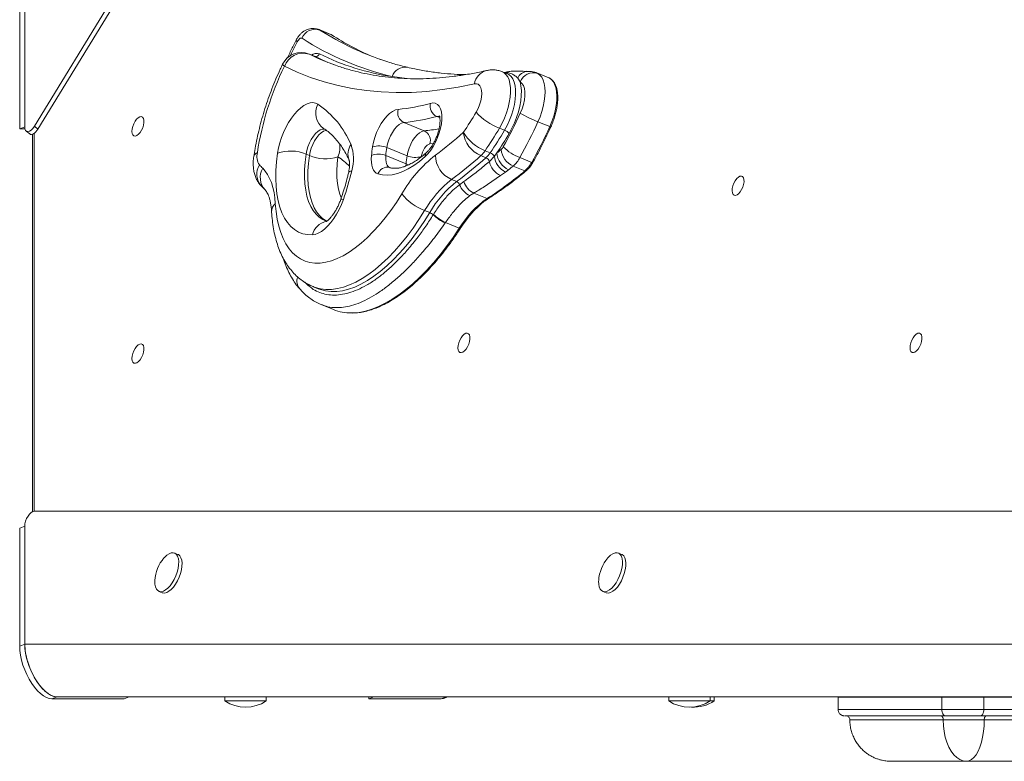
# Model space of a CAD drawing. Units: millimetres. Extents: x -5599 to 6047, y -3528 to 1602.
# Drawn here: x -1485 to -1009, y -125 to 234 of the extents above; entities that cross this region are included whole.
import ezdxf

# ---------------------------------------------------------------- set-up
doc = ezdxf.new("R2010")
doc.units = ezdxf.units.MM

msp = doc.modelspace()

# ---------------------------------------------------------------- linework, layer by layer
at = {"color": 7, "linetype": 'Continuous', "lineweight": 15}
for p, q in [((-899.3, 1127.02), (-1477.98, 182.04)), ((-896.7, 1127.02), (-1476.25, 180.63)), ((-1482.64, 238.73), (-1482.64, 181.72)), ((-1485.09, 237.73), (-1485.09, 180.72)), ((-1334.68, 226.38), (-1340.4, 228.71)), ((-1340.03, 228.52), (-1334.32, 226.19)), ((-1334.55, 226.32), (-1334.68, 226.38)), ((-1334.19, 226.12), (-1334.51, 226.28)), ((-1342.79, 215.89), (-1345.24, 216.89)), ((-1345.24, 216.89), (-1345.09, 216.82)), ((-1345.09, 216.82), (-1342.64, 215.82)), ((-1342.64, 215.82), (-1342.79, 215.89)), ((-1249.4, 207.36), (-1251.85, 208.36)), ((-1249.21, 208.35), (-1251.1, 208.05)), ((-1243.21, 203.45), (-1244.32, 205.2)), ((-1229.43, 205.41), (-1235.16, 207.75)), ((-1485.09, 180.72), (-1482.64, 181.72)), ((-1477.98, 182.04), (-1476.25, 180.63)), ((-1289.61, 179.8), (-1299.41, 183.8)), ((-1253.24, 181.07), (-1250.79, 180.07)), ((-1234.62, 184.17), (-1228.91, 181.83)), ((-1485.09, 180.72), (-1482.53, 180.72)), ((-1481.95, 179.7), (-1480.22, 178.29)), ((-1478.94, 178.1), (-1478.94, -4.29)), ((-1297.87, 167.7), (-1307.67, 171.7)), ((-1345.07, 167.81), (-1346.7, 168.48)), ((-1298.35, 163.85), (-1308.15, 167.85)), ((-1262.19, 167.81), (-1259.74, 166.81)), ((-1260.15, 170.18), (-1257.71, 169.18)), ((-1258.1, 164.96), (-1255.67, 167.54)), ((-1255.67, 167.54), (-1254.45, 169.1)), ((-1243.37, 166.85), (-1237.65, 164.52)), ((-1246.61, 162.77), (-1240.89, 160.44)), ((-1250.27, 159.89), (-1252.75, 158.15)), ((-1248.78, 161.01), (-1250.27, 159.89)), ((-1368.36, 153.14), (-1366.47, 151.21)), ((-1276.35, 156.29), (-1273.9, 155.29)), ((-1272.48, 153.77), (-1270.36, 155.31)), ((-1265.65, 149.69), (-1267.47, 148.49)), ((-1265.65, 149.69), (-1259.19, 147.06)), ((-1289.37, 141.28), (-1286.92, 140.28)), ((-1285.22, 139.24), (-1285.12, 139.4)), ((-1279.33, 135.46), (-1279.46, 135.28)), ((-1279.33, 135.46), (-1272.63, 132.73)), ((-1343.21, 104.44), (-1340.77, 103.44)), ((-1340.77, 103.44), (-1340.64, 103.39)), ((-1339.38, 95.8), (-1333.46, 93.38)), ((-1477.98, -4.02), (-899.3, -4.02)), ((-1485.09, -12.31), (-1482.64, -11.31)), ((-1485.09, -12.31), (-1485.09, -69.32)), ((-1482.64, -68.32), (-1482.64, -11.31)), ((-1408.61, -24.94), (-1410.24, -24.27)), ((-1194.1, -24.94), (-1195.73, -24.27)), ((-1417.8, -42.79), (-1416.17, -43.46)), ((-1203.29, -42.79), (-1201.66, -43.46)), ((-1485.09, -69.32), (-1482.64, -68.32)), ((-1482.64, -68.32), (-934.02, -68.32)), ((-1469.5, -94.78), (-1467.05, -93.78)), ((-1469.5, -94.78), (-1434.59, -94.78)), ((-1467.05, -93.78), (-924.52, -93.78)), ((-1434.59, -94.78), (-1432.14, -93.78)), ((-1385.9, -93.78), (-1385.9, -95.78)), ((-1365.9, -95.78), (-1365.9, -93.78)), ((-1316.38, -94.78), (-1313.93, -93.78)), ((-1316.38, -93.78), (-1316.38, -94.78)), ((-1316.38, -94.78), (-1281.47, -94.78)), ((-1281.47, -94.78), (-1279.02, -93.78)), ((-1279.86, -94.47), (-1278.16, -93.78)), ((-1171.4, -93.78), (-1171.4, -95.78)), ((-1151.4, -95.78), (-1151.4, -93.78)), ((-1149.41, -95.78), (-1149.41, -93.78)), ((-1089.55, -93.93), (-1089.55, -99.93)), ((-1039.43, -99.93), (-1039.43, -93.93)), ((-1019.17, -99.93), (-1019.17, -93.93)), ((-1365.9, -95.78), (-1385.9, -95.78)), ((-1151.4, -95.78), (-1171.4, -95.78)), ((-1149.41, -95.78), (-1151.4, -95.78))]:
    msp.add_line(p, q, dxfattribs=at)
at = {"color": 8, "linetype": 'Continuous', "lineweight": 15}
for p, q in [((-1340.39, 228.71), (-1340.03, 228.52)), ((-1334.32, 226.19), (-1334.55, 226.32)), ((-1345.09, 216.82), (-1341.16, 214.97)), ((-1298.03, 205.08), (-1305, 206.01)), ((-1235.18, 207.7), (-1234.69, 207.53)), ((-1282.08, 186.16), (-1283.56, 186.76)), ((-1478.02, 178.59), (-1478.02, -4.02)), ((-1285.18, 173.59), (-1286.85, 173.43)), ((-1298.41, 162.79), (-1298.35, 163.85)), ((-1039.43, -93.93), (-1039.42, -93.78)), ((-1019.17, -93.93), (-1019.17, -93.78))]:
    msp.add_line(p, q, dxfattribs=at)
at = {"color": 8, "linetype": 'Continuous', "lineweight": 15, "flags": 128}
for points in [[(-1351.49, 223.66), (-1351.51, 223.54), (-1351.36, 223.23), (-1350.98, 222.81)], [(-1350.98, 222.81), (-1353.68, 217.29), (-1354.2, 216.18)], [(-1358.03, 211.96), (-1358.04, 211.84), (-1357.78, 211.48), (-1357.18, 210.97)], [(-1251.85, 208.36), (-1251.1, 207.96), (-1250.08, 207.08), (-1249.24, 205.89), (-1248.59, 204.39), (-1248.14, 202.62), (-1247.9, 200.62), (-1247.88, 198.41), (-1248.06, 196.04), (-1248.46, 193.56), (-1249.07, 191.01), (-1249.86, 188.44), (-1250.84, 185.9), (-1251.97, 183.42), (-1253.24, 181.07)], [(-1250.79, 180.07), (-1249.52, 182.42), (-1248.39, 184.9), (-1247.41, 187.44), (-1246.62, 190.01), (-1246.01, 192.56), (-1245.62, 195.04), (-1245.43, 197.41), (-1245.45, 199.62), (-1245.69, 201.62), (-1246.14, 203.39), (-1246.79, 204.89), (-1247.63, 206.08), (-1248.65, 206.96), (-1249.37, 207.34)], [(-1228.91, 181.83), (-1227.86, 184.36), (-1226.98, 186.94), (-1226.28, 189.52), (-1225.79, 192.05), (-1225.51, 194.48), (-1225.45, 196.77), (-1225.6, 198.87), (-1225.96, 200.75), (-1226.54, 202.37), (-1227.3, 203.69), (-1228.25, 204.71), (-1229.24, 205.33)], [(-1281.81, 186.72), (-1282.55, 186.88), (-1283.56, 186.76)], [(-1337.29, 180.49), (-1337.78, 180.63), (-1338.76, 180.61), (-1339.83, 180.22), (-1340.95, 179.5), (-1342.07, 178.47), (-1343.16, 177.16), (-1344.16, 175.62), (-1345.05, 173.92), (-1345.79, 172.12), (-1346.35, 170.28), (-1346.7, 168.48)], [(-1345.07, 167.81), (-1344.71, 169.61), (-1344.15, 171.45), (-1343.42, 173.25), (-1342.53, 174.95), (-1341.52, 176.49), (-1340.44, 177.8), (-1339.32, 178.84), (-1338.2, 179.56), (-1337.13, 179.94), (-1336.74, 179.99)], [(-1346.7, 168.48), (-1347.15, 164.7), (-1347.39, 161.05), (-1347.42, 157.56), (-1347.23, 154.25), (-1346.84, 151.14), (-1346.24, 148.27), (-1345.43, 145.65), (-1344.43, 143.3), (-1343.24, 141.23), (-1341.87, 139.47), (-1340.33, 138.03), (-1338.62, 136.92), (-1337.6, 136.44)], [(-1336.59, 136.05), (-1336.99, 136.25), (-1338.69, 137.37), (-1340.23, 138.81), (-1341.61, 140.57), (-1342.8, 142.63), (-1343.8, 144.98), (-1344.6, 147.6), (-1345.21, 150.48), (-1345.6, 153.58), (-1345.78, 156.89), (-1345.76, 160.38), (-1345.52, 164.03), (-1345.07, 167.81)], [(-1331.28, 167.24), (-1331.68, 163.77), (-1331.85, 160.44), (-1331.8, 157.29), (-1331.53, 154.35), (-1331.03, 151.64), (-1330.32, 149.19), (-1329.65, 147.55)], [(-1308.15, 167.85), (-1308.21, 166.73), (-1308.18, 165.7), (-1308.05, 164.75), (-1307.82, 163.92), (-1307.5, 163.22), (-1307.1, 162.65), (-1306.61, 162.23), (-1306.22, 162.02)], [(-1298.35, 163.85), (-1297.5, 163.55), (-1296.99, 163.42)], [(-1237.65, 164.52), (-1237.5, 164.46), (-1237.36, 164.42), (-1237.25, 164.4), (-1237.17, 164.4), (-1237.12, 164.42), (-1237.11, 164.44)], [(-1329.92, 146.64), (-1329.84, 146.71), (-1329.42, 146.73), (-1328.66, 146.62)], [(-1289.37, 141.28), (-1292.13, 136.94), (-1294.98, 132.78), (-1297.9, 128.83), (-1300.9, 125.11), (-1303.95, 121.64), (-1307.04, 118.42), (-1310.16, 115.48), (-1313.29, 112.83), (-1316.41, 110.47), (-1319.52, 108.43), (-1322.6, 106.7), (-1325.63, 105.31), (-1328.61, 104.24), (-1331.51, 103.52), (-1334.33, 103.13), (-1337.06, 103.09), (-1339.67, 103.4), (-1342.16, 104.04), (-1343.16, 104.42)], [(-1340.64, 103.39), (-1339.71, 103.04), (-1337.22, 102.4), (-1334.61, 102.09), (-1331.88, 102.13), (-1329.07, 102.52), (-1326.16, 103.24), (-1323.18, 104.31), (-1320.15, 105.7), (-1317.07, 107.43), (-1313.96, 109.47), (-1310.84, 111.83), (-1307.71, 114.48), (-1304.59, 117.42), (-1301.5, 120.64), (-1298.45, 124.11), (-1295.46, 127.83), (-1292.53, 131.78), (-1289.68, 135.94), (-1286.92, 140.28)], [(-1324.73, 91.77), (-1324.06, 91.79), (-1321.08, 92.06), (-1318.02, 92.67), (-1314.87, 93.61), (-1311.67, 94.87), (-1308.41, 96.46), (-1305.11, 98.37), (-1301.78, 100.58), (-1298.44, 103.1), (-1295.09, 105.91), (-1291.76, 109), (-1288.44, 112.36), (-1285.16, 115.97), (-1281.93, 119.83), (-1278.75, 123.92), (-1275.65, 128.23), (-1272.63, 132.73)], [(-1272.63, 132.73), (-1272.47, 132.67), (-1272.34, 132.64), (-1272.22, 132.63), (-1272.13, 132.64), (-1272.07, 132.68), (-1272.05, 132.69)], [(-1039.43, -93.93), (-1044.76, -93.93), (-1049.87, -93.93), (-1054.73, -93.93), (-1059.32, -93.93), (-1063.64, -93.93), (-1067.67, -93.93), (-1071.38, -93.93), (-1074.78, -93.93), (-1077.85, -93.93), (-1080.58, -93.93), (-1082.96, -93.93), (-1084.98, -93.93), (-1086.64, -93.93), (-1087.93, -93.93), (-1088.85, -93.93), (-1089.38, -93.93), (-1089.55, -93.93)], [(-956.89, -93.93), (-960.46, -93.93), (-966.87, -93.93), (-973.57, -93.93), (-980.55, -93.93), (-987.8, -93.93), (-995.3, -93.93), (-1003.04, -93.93), (-1011, -93.93), (-1019.17, -93.93)], [(-1089.55, -99.93), (-1089.38, -99.93), (-1088.85, -99.93), (-1087.93, -99.93), (-1086.64, -99.93), (-1084.98, -99.93), (-1082.96, -99.93), (-1080.58, -99.93), (-1077.85, -99.93), (-1074.78, -99.93), (-1071.38, -99.93), (-1067.67, -99.93), (-1063.64, -99.93), (-1059.32, -99.93), (-1054.73, -99.93), (-1049.87, -99.93), (-1044.76, -99.93), (-1039.43, -99.93)], [(-1038.77, -104.93), (-1043.82, -104.93), (-1048.64, -104.93), (-1053.21, -104.93), (-1057.51, -104.93), (-1061.54, -104.93), (-1065.27, -104.93), (-1068.69, -104.93), (-1071.79, -104.93), (-1074.55, -104.93), (-1076.97, -104.93), (-1079.04, -104.93), (-1080.75, -104.93), (-1082.09, -104.93), (-1083.06, -104.93), (-1083.66, -104.93), (-1083.87, -104.93), (-1083.87, -104.93)], [(-1053.55, -124.93), (-1053.87, -124.93), (-1053.89, -124.93)]]:
    msp.add_lwpolyline(points, dxfattribs=at)
at = {"color": 7, "linetype": 'Continuous', "lineweight": 15, "flags": 128}
for points in [[(-1348.65, 224.51), (-1348.89, 224.6), (-1349.17, 224.6), (-1349.47, 224.5), (-1349.78, 224.32), (-1350.1, 224.04), (-1350.42, 223.69), (-1350.71, 223.27), (-1350.98, 222.81)], [(-1336.13, 212.84), (-1336.5, 213), (-1342.64, 215.82)], [(-1341.16, 214.97), (-1338.95, 214), (-1333.01, 211.66)], [(-1265.36, 202.52), (-1273.1, 200.93), (-1280.76, 199.71), (-1288.31, 198.86), (-1295.76, 198.39), (-1303.1, 198.29), (-1310.32, 198.57), (-1317.42, 199.22), (-1324.39, 200.25), (-1331.24, 201.65), (-1337.94, 203.43), (-1344.5, 205.57), (-1350.92, 208.08), (-1357.18, 210.97)], [(-1234.69, 207.53), (-1233.65, 206.76), (-1232.78, 205.68), (-1232.09, 204.31), (-1231.58, 202.67), (-1231.27, 200.8), (-1231.16, 198.72), (-1231.25, 196.47), (-1231.55, 194.1), (-1232.05, 191.63), (-1232.74, 189.13), (-1233.6, 186.62), (-1234.62, 184.17)], [(-1229.24, 205.33), (-1229.37, 205.39), (-1229.43, 205.41)], [(-1264.49, 188.79), (-1263.59, 190.52), (-1262.84, 192.36), (-1262.28, 194.23), (-1261.93, 196.05), (-1261.8, 197.77), (-1261.9, 199.3), (-1262.22, 200.59), (-1262.75, 201.6), (-1263.47, 202.27), (-1264.35, 202.58), (-1265.36, 202.52)], [(-1243.21, 203.45), (-1242.81, 201.49), (-1242.63, 199.29), (-1242.67, 196.91), (-1242.93, 194.37), (-1243.4, 191.73), (-1244.07, 189.02), (-1244.94, 186.31), (-1245.99, 183.62), (-1247.19, 181.01), (-1248.54, 178.53)], [(-1243.17, 188.27), (-1242.3, 190.41), (-1241.63, 192.58), (-1241.17, 194.72), (-1240.94, 196.77), (-1240.95, 198.65), (-1241.19, 200.3), (-1241.66, 201.68), (-1242.34, 202.74), (-1243.21, 203.45)], [(-1360.49, 169.05), (-1360.05, 171.51), (-1359.4, 174.03), (-1358.58, 176.56), (-1357.59, 179.05), (-1356.44, 181.46), (-1355.17, 183.74), (-1353.79, 185.86), (-1352.33, 187.78), (-1350.81, 189.46), (-1349.27, 190.88), (-1347.73, 192), (-1346.21, 192.8), (-1344.74, 193.28), (-1343.36, 193.42), (-1342.09, 193.23), (-1340.94, 192.7)], [(-1286.62, 193.08), (-1285.37, 193.27), (-1284.23, 193.09), (-1283.23, 192.56), (-1282.39, 191.69), (-1281.74, 190.49), (-1281.29, 189.01), (-1281.06, 187.27), (-1281.04, 185.32), (-1281.25, 183.22), (-1281.67, 181.01), (-1282.3, 178.75), (-1283.11, 176.5), (-1284.1, 174.32), (-1285.22, 172.26), (-1286.46, 170.38), (-1287.79, 168.72), (-1289.16, 167.33)], [(-1430.43, 181.96), (-1429.95, 183.23), (-1429.32, 184.41), (-1428.58, 185.41), (-1427.8, 186.15), (-1427.03, 186.58), (-1426.32, 186.66), (-1425.74, 186.4), (-1425.31, 185.81), (-1425.08, 184.94), (-1425.06, 183.84), (-1425.26, 182.6), (-1425.65, 181.32), (-1426.21, 180.08), (-1426.9, 178.99), (-1427.67, 178.11), (-1428.46, 177.52), (-1429.2, 177.26), (-1429.85, 177.35), (-1430.36, 177.78), (-1430.69, 178.52), (-1430.82, 179.51), (-1430.73, 180.69), (-1430.43, 181.96)], [(-1314.56, 172.03), (-1314.12, 174.3), (-1313.46, 176.63), (-1312.6, 178.94), (-1311.56, 181.17), (-1310.38, 183.27), (-1309.09, 185.16), (-1307.71, 186.81), (-1306.29, 188.17), (-1304.87, 189.21), (-1303.48, 189.88), (-1302.16, 190.18)], [(-1299.41, 183.8), (-1300.49, 183.53), (-1301.63, 182.88), (-1302.79, 181.89), (-1303.92, 180.59), (-1304.98, 179.05), (-1305.91, 177.31), (-1306.7, 175.46), (-1307.29, 173.56), (-1307.67, 171.7)], [(-1297.87, 167.7), (-1297.49, 169.56), (-1296.9, 171.46), (-1296.12, 173.31), (-1295.18, 175.05), (-1294.12, 176.59), (-1292.99, 177.89), (-1291.83, 178.88), (-1290.69, 179.53), (-1289.61, 179.8)], [(-1286.85, 173.43), (-1287.46, 173.26), (-1288.11, 172.86), (-1288.76, 172.24), (-1289.38, 171.45), (-1289.94, 170.52), (-1290.41, 169.49), (-1290.76, 168.43), (-1290.98, 167.38)], [(-1343.65, 129.52), (-1346.02, 129.61), (-1348.26, 130.07), (-1350.37, 130.88), (-1352.33, 132.06), (-1354.12, 133.58), (-1355.73, 135.44), (-1357.16, 137.63), (-1358.39, 140.13), (-1359.42, 142.93), (-1360.23, 146.01), (-1360.83, 149.34), (-1361.21, 152.91), (-1361.37, 156.69), (-1361.3, 160.66), (-1361.01, 164.79), (-1360.49, 169.05)], [(-1311.95, 158.97), (-1312.78, 159.37), (-1313.5, 160), (-1314.11, 160.85), (-1314.59, 161.91), (-1314.93, 163.16), (-1315.13, 164.57), (-1315.18, 166.12), (-1315.09, 167.79)], [(-1289.16, 167.33), (-1291.87, 165.04), (-1294.59, 163.06), (-1297.27, 161.42), (-1299.92, 160.12), (-1302.51, 159.17), (-1305.03, 158.57), (-1307.45, 158.34), (-1309.76, 158.48), (-1311.95, 158.97)], [(-1367.64, 161.68), (-1366.39, 160.28), (-1365.26, 158.65), (-1364.28, 156.8), (-1363.43, 154.74), (-1362.73, 152.48), (-1362.18, 150.03), (-1361.78, 147.41), (-1361.54, 144.63)], [(-1140.39, 153.25), (-1139.91, 154.52), (-1139.28, 155.7), (-1138.54, 156.69), (-1137.76, 157.43), (-1136.99, 157.86), (-1136.28, 157.95), (-1135.69, 157.69), (-1135.27, 157.1), (-1135.04, 156.22), (-1135.02, 155.13), (-1135.22, 153.89), (-1135.61, 152.61), (-1136.17, 151.37), (-1136.86, 150.27), (-1137.63, 149.4), (-1138.41, 148.81), (-1139.16, 148.54), (-1139.81, 148.63), (-1140.32, 149.06), (-1140.65, 149.8), (-1140.78, 150.8), (-1140.69, 151.98), (-1140.39, 153.25)], [(-1361.54, 144.63), (-1361.2, 140.78), (-1360.65, 137.15), (-1359.9, 133.75), (-1358.94, 130.61), (-1357.79, 127.73), (-1356.45, 125.14), (-1354.92, 122.84), (-1353.21, 120.86), (-1351.34, 119.19), (-1349.31, 117.85), (-1347.13, 116.85), (-1344.81, 116.18), (-1342.37, 115.86), (-1339.82, 115.89), (-1337.17, 116.26), (-1334.44, 116.97), (-1331.64, 118.03), (-1328.78, 119.42), (-1325.88, 121.13), (-1322.95, 123.17), (-1320.02, 125.51), (-1317.09, 128.14), (-1314.18, 131.06), (-1311.3, 134.25), (-1308.47, 137.68), (-1305.71, 141.35), (-1303.03, 145.23), (-1300.44, 149.3)], [(-1328.66, 146.62), (-1329.62, 144.16), (-1330.74, 141.77), (-1331.98, 139.49), (-1333.33, 137.37), (-1334.76, 135.44), (-1336.25, 133.74), (-1337.77, 132.3), (-1339.3, 131.14), (-1340.81, 130.28), (-1342.27, 129.73), (-1343.65, 129.52)], [(-1272.88, 77.3), (-1272.4, 78.57), (-1271.77, 79.75), (-1271.03, 80.75), (-1270.25, 81.49), (-1269.48, 81.92), (-1268.77, 82), (-1268.19, 81.74), (-1267.76, 81.15), (-1267.53, 80.28), (-1267.51, 79.18), (-1267.71, 77.94), (-1268.1, 76.66), (-1268.66, 75.42), (-1269.35, 74.33), (-1270.12, 73.45), (-1270.91, 72.86), (-1271.65, 72.6), (-1272.3, 72.68), (-1272.81, 73.11), (-1273.14, 73.86), (-1273.27, 74.85), (-1273.18, 76.03), (-1272.88, 77.3)], [(-1054.41, 77.3), (-1053.92, 78.57), (-1053.29, 79.75), (-1052.56, 80.75), (-1051.77, 81.49), (-1051, 81.92), (-1050.29, 82), (-1049.71, 81.74), (-1049.28, 81.15), (-1049.06, 80.28), (-1049.04, 79.18), (-1049.23, 77.94), (-1049.63, 76.66), (-1050.19, 75.42), (-1050.88, 74.33), (-1051.64, 73.45), (-1052.43, 72.86), (-1053.17, 72.6), (-1053.83, 72.68), (-1054.34, 73.11), (-1054.67, 73.86), (-1054.79, 74.85), (-1054.7, 76.03), (-1054.41, 77.3)], [(-1430.43, 72.13), (-1429.95, 73.41), (-1429.32, 74.58), (-1428.58, 75.58), (-1427.8, 76.32), (-1427.03, 76.75), (-1426.32, 76.84), (-1425.74, 76.58), (-1425.31, 75.98), (-1425.08, 75.11), (-1425.06, 74.01), (-1425.26, 72.78), (-1425.65, 71.49), (-1426.21, 70.26), (-1426.9, 69.16), (-1427.67, 68.28), (-1428.46, 67.69), (-1429.2, 67.43), (-1429.85, 67.52), (-1430.36, 67.95), (-1430.69, 68.69), (-1430.82, 69.68), (-1430.73, 70.86), (-1430.43, 72.13)], [(-1419.77, -37.51), (-1419.79, -37.85), (-1419.73, -39.36), (-1419.48, -40.66), (-1419.02, -41.7), (-1418.38, -42.44), (-1417.59, -42.86), (-1416.67, -42.95), (-1415.65, -42.69), (-1414.57, -42.11), (-1413.47, -41.21), (-1412.39, -40.04), (-1411.37, -38.63), (-1410.45, -37.03), (-1409.66, -35.32), (-1409.02, -33.53), (-1408.56, -31.75), (-1408.31, -30.03), (-1408.25, -28.43), (-1408.41, -27.02), (-1408.77, -25.85), (-1409.32, -24.95), (-1410.04, -24.37), (-1410.9, -24.11), (-1411.87, -24.2), (-1412.93, -24.62), (-1414.02, -25.37), (-1414.02, -25.37)], [(-1416.17, -43.46), (-1415.96, -43.53), (-1415.03, -43.61), (-1414.01, -43.36), (-1412.94, -42.77), (-1411.84, -41.88), (-1410.76, -40.7), (-1409.74, -39.29), (-1408.82, -37.7), (-1408.02, -35.98), (-1407.39, -34.2), (-1406.93, -32.41), (-1406.67, -30.69), (-1406.62, -29.1), (-1406.78, -27.69), (-1407.14, -26.52), (-1407.68, -25.62), (-1408.4, -25.04), (-1408.61, -24.94)], [(-1414.02, -25.37), (-1415.11, -26.41), (-1415.34, -26.67)], [(-1205.27, -37.51), (-1205.28, -37.85), (-1205.23, -39.36), (-1204.97, -40.66), (-1204.51, -41.7), (-1203.88, -42.44), (-1203.08, -42.86), (-1202.16, -42.95), (-1201.14, -42.69), (-1200.06, -42.11), (-1198.97, -41.21), (-1197.89, -40.04), (-1196.87, -38.63), (-1195.95, -37.03), (-1195.15, -35.32), (-1194.51, -33.53), (-1194.06, -31.75), (-1193.8, -30.03), (-1193.75, -28.43), (-1193.9, -27.02), (-1194.26, -25.85), (-1194.81, -24.95), (-1195.53, -24.37), (-1196.39, -24.11), (-1197.37, -24.2), (-1198.42, -24.62), (-1199.51, -25.37), (-1199.51, -25.37)], [(-1201.66, -43.46), (-1201.45, -43.53), (-1200.53, -43.61), (-1199.51, -43.36), (-1198.43, -42.77), (-1197.33, -41.88), (-1196.25, -40.7), (-1195.24, -39.29), (-1194.31, -37.7), (-1193.52, -35.98), (-1192.88, -34.2), (-1192.43, -32.41), (-1192.17, -30.69), (-1192.11, -29.1), (-1192.27, -27.69), (-1192.63, -26.52), (-1193.18, -25.62), (-1193.9, -25.04), (-1194.1, -24.94)], [(-1199.51, -25.37), (-1200.61, -26.41), (-1200.84, -26.67)], [(-1485.09, -69.32), (-1484.99, -71.45), (-1484.69, -73.7), (-1484.19, -76.03), (-1483.51, -78.4), (-1482.66, -80.75), (-1481.65, -83.05), (-1480.51, -85.25), (-1479.25, -87.3), (-1477.91, -89.16), (-1476.5, -90.81), (-1475.06, -92.2), (-1473.61, -93.31), (-1472.18, -94.12), (-1470.81, -94.61), (-1469.5, -94.78)], [(-1482.64, -68.32), (-1482.54, -70.45), (-1482.24, -72.7), (-1481.74, -75.03), (-1481.06, -77.4), (-1480.21, -79.75), (-1479.2, -82.05), (-1478.06, -84.25), (-1476.81, -86.3), (-1475.46, -88.16), (-1474.05, -89.81), (-1472.61, -91.2), (-1471.16, -92.31), (-1469.74, -93.12), (-1468.36, -93.61), (-1467.05, -93.78)], [(-1281.47, -94.78), (-1280.27, -94.61), (-1279.86, -94.47)], [(-1019.17, -93.93), (-1021.61, -93.93), (-1024.17, -93.93), (-1026.81, -93.93), (-1029.47, -93.93), (-1032.1, -93.93), (-1034.67, -93.93), (-1037.13, -93.93), (-1039.43, -93.93)], [(-1037.75, -102.93), (-1038.08, -102.87), (-1038.39, -102.7), (-1038.68, -102.42), (-1038.94, -102.05), (-1039.14, -101.6), (-1039.3, -101.08), (-1039.4, -100.51), (-1039.43, -99.93)], [(-1039.43, -99.93), (-1037.13, -99.93), (-1034.67, -99.93), (-1032.11, -99.93), (-1029.47, -99.93), (-1026.81, -99.93), (-1024.17, -99.93), (-1021.61, -99.93), (-1019.17, -99.93)], [(-1020.53, -102.93), (-1020.26, -102.87), (-1020.01, -102.7), (-1019.77, -102.42), (-1019.56, -102.05), (-1019.39, -101.6), (-1019.27, -101.08), (-1019.19, -100.52), (-1019.17, -99.93)], [(-1019.17, -99.93), (-1011, -99.93), (-1003.04, -99.93), (-995.3, -99.93), (-987.8, -99.93), (-980.55, -99.93), (-973.57, -99.93), (-966.87, -99.93), (-960.46, -99.93), (-954.36, -99.93)], [(-1037.75, -102.93), (-1042.94, -102.93), (-1047.92, -102.93), (-1052.65, -102.93), (-1057.12, -102.93), (-1061.32, -102.93), (-1065.24, -102.93), (-1068.86, -102.93), (-1072.17, -102.93), (-1075.16, -102.93), (-1077.82, -102.93), (-1080.13, -102.93), (-1082.1, -102.93), (-1083.72, -102.93), (-1084.97, -102.93), (-1085.86, -102.93), (-1086.39, -102.93), (-1086.54, -102.93), (-1086.33, -102.93), (-1085.75, -102.93), (-1084.8, -102.93)], [(-1084.23, -102.93), (-1085.16, -102.93), (-1085.71, -102.93), (-1085.87, -102.93), (-1085.65, -102.93), (-1085.04, -102.93), (-1084.06, -102.93), (-1082.69, -102.93), (-1080.95, -102.93), (-1078.84, -102.93), (-1076.37, -102.93), (-1073.55, -102.93), (-1070.39, -102.93), (-1066.91, -102.93), (-1063.1, -102.93), (-1059, -102.93), (-1054.61, -102.93), (-1049.95, -102.93), (-1045.04, -102.93), (-1039.89, -102.93)], [(-1084.8, -102.93), (-1084.13, -102.93), (-1083.16, -102.93), (-1081.89, -102.93), (-1080.35, -102.93), (-1078.55, -102.93), (-1076.51, -102.93), (-1074.26, -102.93), (-1071.82, -102.93)], [(-1071.82, -102.93), (-1074.15, -102.93), (-1076.29, -102.93), (-1078.23, -102.93), (-1079.93, -102.93), (-1081.4, -102.93), (-1082.61, -102.93), (-1083.56, -102.93), (-1084.23, -102.93)], [(-1039.89, -102.93), (-1037.41, -102.93), (-1034.77, -102.93), (-1032.01, -102.93), (-1029.18, -102.93), (-1026.31, -102.93), (-1023.47, -102.93), (-1020.7, -102.93), (-1018.04, -102.93)], [(-1038.77, -104.93), (-1038.79, -104.54), (-1038.85, -104.16), (-1038.96, -103.82), (-1039.1, -103.52), (-1039.27, -103.27), (-1039.46, -103.08), (-1039.67, -102.97), (-1039.89, -102.93)], [(-1020.53, -102.93), (-1022.6, -102.93), (-1024.78, -102.93), (-1027.02, -102.93), (-1029.28, -102.93), (-1031.52, -102.93), (-1033.71, -102.93), (-1035.8, -102.93), (-1037.75, -102.93)], [(-956.66, -102.93), (-962.67, -102.93), (-968.99, -102.93), (-975.59, -102.93), (-982.48, -102.93), (-989.62, -102.93), (-997.01, -102.93), (-1004.64, -102.93), (-1012.48, -102.93), (-1020.53, -102.93)], [(-1018.91, -104.93), (-1018.89, -104.54), (-1018.84, -104.16), (-1018.76, -103.82), (-1018.65, -103.52), (-1018.52, -103.27), (-1018.37, -103.08), (-1018.21, -102.97), (-1018.04, -102.93)], [(-1018.04, -102.93), (-1010.54, -102.93), (-1003.22, -102.93), (-996.09, -102.93), (-989.17, -102.93), (-982.47, -102.93), (-976.01, -102.93), (-969.79, -102.93), (-963.84, -102.93), (-958.16, -102.93)], [(-1018.91, -104.93), (-1021.32, -104.93), (-1023.84, -104.93), (-1026.43, -104.93), (-1029.03, -104.93), (-1031.61, -104.93), (-1034.12, -104.93), (-1036.52, -104.93), (-1038.77, -104.93)], [(-1027.57, -124.93), (-1029.17, -124.73), (-1030.73, -124.12), (-1032.22, -123.12), (-1033.63, -121.75), (-1034.91, -120.04), (-1036.03, -118.03), (-1036.99, -115.74), (-1037.76, -113.24), (-1038.31, -110.56), (-1038.65, -107.78), (-1038.77, -104.93)], [(-1027.57, -124.93), (-1026.34, -124.73), (-1025.13, -124.12), (-1023.97, -123.12), (-1022.89, -121.76), (-1021.9, -120.04), (-1021.02, -118.03), (-1020.28, -115.74), (-1019.69, -113.24), (-1019.26, -110.56), (-1018.99, -107.78), (-1018.91, -104.93)], [(-959.66, -104.93), (-965.28, -104.93), (-971.18, -104.93), (-977.33, -104.93), (-983.72, -104.93), (-990.35, -104.93), (-997.19, -104.93), (-1004.24, -104.93), (-1011.49, -104.93), (-1018.91, -104.93)], [(-1027.57, -124.93), (-1032.1, -124.93), (-1036.4, -124.93), (-1040.44, -124.93), (-1044.21, -124.93), (-1047.7, -124.93), (-1050.87, -124.93), (-1053.73, -124.93), (-1056.25, -124.93), (-1058.43, -124.93), (-1060.25, -124.93), (-1061.71, -124.93), (-1062.8, -124.93), (-1063.51, -124.93), (-1063.85, -124.93), (-1063.8, -124.93), (-1063.38, -124.93), (-1062.58, -124.93)], [(-1062.58, -124.93), (-1062.32, -124.93), (-1061.96, -124.93), (-1061.48, -124.93), (-1060.9, -124.93), (-1060.22, -124.93), (-1059.45, -124.93), (-1058.6, -124.93), (-1057.68, -124.93)], [(-1057.68, -124.93), (-1056.96, -124.93), (-1056.23, -124.93), (-1055.49, -124.93), (-1054.76, -124.93), (-1054.03, -124.93), (-1053.29, -124.93), (-1052.56, -124.93), (-1051.82, -124.93)], [(-1053.89, -124.93), (-1053.82, -124.93), (-1053.42, -124.93), (-1052.65, -124.93), (-1051.53, -124.93), (-1050.06, -124.93), (-1048.26, -124.93), (-1046.15, -124.93), (-1043.74, -124.93), (-1041.06, -124.93), (-1038.13, -124.93), (-1034.97, -124.93), (-1031.61, -124.93), (-1028.09, -124.93), (-1024.43, -124.93)], [(-1051.82, -124.93), (-1052.86, -124.93), (-1053.54, -124.93), (-1053.55, -124.93)], [(-1024.43, -124.93), (-1026.77, -124.93), (-1028.87, -124.93), (-1030.69, -124.93), (-1032.22, -124.93), (-1033.43, -124.93), (-1034.29, -124.93), (-1034.79, -124.93), (-1034.93, -124.93), (-1034.7, -124.93), (-1034.11, -124.93), (-1033.17, -124.93), (-1031.88, -124.93), (-1030.28, -124.93), (-1028.38, -124.93), (-1026.23, -124.93), (-1023.84, -124.93)], [(-1023.84, -124.93), (-1024.3, -124.93), (-1024.77, -124.93), (-1025.23, -124.93), (-1025.7, -124.93), (-1026.17, -124.93), (-1026.64, -124.93), (-1027.11, -124.93), (-1027.57, -124.93)], [(-989.38, -124.93), (-993.35, -124.93), (-997.42, -124.93), (-1001.59, -124.93), (-1005.86, -124.93), (-1010.23, -124.93), (-1014.68, -124.93), (-1019.22, -124.93), (-1023.84, -124.93)]]:
    msp.add_lwpolyline(points, dxfattribs=at)
at = {"color": 7, "linetype": 'Continuous', "lineweight": 15}
for centre, radius, start, end in [((-1342.21, 221.93), 6.94, 71.7451, 158.2336), ((-1272.86, 342.59), 140.31, 237.3061, 256.7553), ((-1259.11, 343.42), 139.29, 237.3198, 246.499), ((-1265.4, 344.5), 137.9, 244.7604, 250.8185), ((-1349.02, 207.63), 10, 67.7923, 154.349), ((-1348.12, 207.67), 9.64, 71.6866, 160.0164), ((-1342.04, 217.66), 1.93, 251.6891, 340.0133), ((-1287.8, 323.09), 118.34, 243.7041, 261.6406), ((-1224.2, 146.45), 147.81, 154.1205, 171.1141), ((-1236.83, 201.05), 6.82, 71.7174, 159.3481), ((-1366.79, 155.22), 45.53, 23.2588, 55.4008), ((-1309.65, 273.35), 83.51, 275.1452, 286.0093), ((-1281.14, 191.84), 5.62, 167.2204, 244.5005), ((-1297.07, 188.6), 5.33, 162.7374, 244.0412), ((-1307.04, 268.61), 85.15, 275.1451, 286.0098), ((-1398.88, 267.25), 155.62, 325.4665, 329.7224), ((-1242.73, 208.44), 29.31, 222.0897, 248.9998), ((-1440.49, 277.75), 216.67, 330.7946, 335.6072), ((-1208.69, 249.09), 69.92, 240.4517, 248.226), ((-1403.35, 268.71), 173.82, 325.4671, 329.7211), ((-1444.97, 279.55), 230.96, 330.7942, 335.6077), ((-1439.25, 277.21), 230.96, 330.7941, 335.6077), ((-1291.94, 175.01), 5.33, 342.7377, 64.0393), ((-1387.33, 308.61), 174.35, 306.2776, 311.9932), ((-1252.62, 189.82), 21.03, 210.8449, 249.0204), ((-1256.79, 180.73), 14, 186.9578, 247.29), ((-1400.74, 267.61), 173.64, 325.4648, 329.7233), ((-1403.19, 268.87), 179.11, 326.1487, 329.7091), ((-1252.89, 174.6), 5.86, 42.0929, 68.9991), ((-1344.73, 166.31), 20.93, 343.7735, 19.2), ((-1228.83, 159.25), 86.68, 171.5241, 174.3428), ((-1311.55, 162.73), 9.78, 66.6482, 107.9635), ((-1229.7, 160.08), 78.84, 171.5229, 174.3462), ((-1255.19, 174.07), 4.33, 311.1387, 331.9089), ((-1235.01, 188.53), 23.23, 225.2466, 248.9194), ((-1363, 167.43), 7.47, 165.6478, 213.4267), ((-1354.35, 150.75), 19.31, 66.6683, 108.5516), ((-1337.42, 185.54), 19.31, 246.6684, 288.5516), ((-1311.56, 159.85), 8.7, 66.9242, 113.9367), ((-1243.71, 116.52), 65.52, 128.1313, 149.981), ((-1220.07, 156.1), 78.66, 171.5197, 174.3494), ((-1294, 176.68), 9.78, 246.6481, 287.963), ((-1271.15, 168.22), 13.02, 180.7295, 246.4451), ((-1384.68, 303.89), 183.08, 306.2773, 311.9933), ((-1382.23, 302.89), 183.08, 306.2773, 311.9933), ((-1271.24, 177.67), 13.38, 312.5706, 325.9607), ((-1268.79, 176.66), 13.37, 312.5705, 325.9645), ((-1260.91, 164.13), 2.93, 16.4058, 66.4524), ((-1259.36, 165.03), 4.46, 34.1922, 68.2796), ((-1245.94, 168.68), 9.8, 186.6661, 243.7508), ((-1384.87, 331.92), 208.62, 308.6946, 309.4402), ((-1245.08, 169.64), 9.38, 183.2907, 246.8062), ((-1242.9, 171.48), 9.47, 184.0991, 246.9158), ((-1256.11, 173.65), 14.44, 311.1353, 331.9127), ((-1330, 200.11), 53.79, 223.1634, 225.5943), ((-1248.67, 166.86), 9.62, 191.4157, 244.903), ((-1382.51, 327.97), 213.91, 308.6944, 309.4428), ((-1250.4, 171.32), 14.44, 311.1349, 331.913), ((-1442.95, 187.4), 121.34, 340.3667, 347.1768), ((-1362, 306.86), 190.01, 302.7548, 309.5951), ((-1243.99, 115.06), 52.41, 128.131, 149.9818), ((-1241.54, 114.06), 52.41, 128.131, 149.9818), ((-1274.99, 152.85), 2.67, 20.1513, 65.9069), ((-1263.67, 157.12), 9.43, 200.8126, 246.2378), ((-1261.69, 157.8), 9.02, 196.0266, 243.9687), ((-1279.9, 166.01), 26.48, 219.13, 249.0472), ((-1231.79, 107.9), 47.8, 124.9911, 148.7067), ((-1289.43, 134.28), 6.5, 49.6622, 67.32), ((-1270.83, 154), 20.61, 225.7282, 245.2646), ((-1270.8, 154.22), 20.6, 225.9837, 245.5482), ((-1325.14, 114.03), 22.26, 248.0594, 271.0541), ((-1401.64, -38.59), 18.17, 138.9916, 176.5931), ((-1187.13, -38.59), 18.17, 138.9916, 176.5931), ((-1375.9, -80.61), 18.17, 236.6015, 303.3985), ((-1161.4, -80.61), 18.17, 236.6015, 303.3985), ((-1159.41, -80.61), 18.17, 266.8632, 303.3985)]:
    msp.add_arc(centre, radius, start, end, dxfattribs=at)
at = {"color": 8, "linetype": 'Continuous', "lineweight": 15}
for centre, radius, start, end in [((-1264.49, 346.37), 139.98, 237.3379, 244.7482), ((-1341.59, 213.15), 4.09, 70.4761, 127.0596), ((-1298.84, 204.15), 6.44, 79.6043, 163.2402), ((-1257.31, 201.03), 8.18, 104.8356, 169.505), ((-1248.34, 202.91), 5.53, 99.5785, 115.549), ((-1239.45, 203.34), 5.22, 95.1212, 159.1606), ((-1332.87, 188.39), 9.15, 151.9317, 234.1862), ((-1228.25, 183.04), 1.37, 241.2904, 263.5903), ((-1296.49, 259.06), 79.55, 274.9622, 280.2015), ((-1340.67, 171.66), 10.38, 334.7482, 10.9786), ((-1318.82, 168.63), 7.65, 143.376, 203.0686), ((-1369.36, 166.75), 2.68, 108.9261, 165.7447), ((-1349.05, 139.97), 32.54, 44.1904, 56.9105), ((-1286.69, 167.6), 2.48, 134.4923, 186.2956), ((-1361.69, 158.84), 8.77, 149.2834, 220.5167), ((-1307.5, 157.55), 4.67, 75.9103, 162.1941), ((-1359.95, 157.24), 8.88, 149.9444, 222.7543), ((-1324.51, 158.61), 1.86, 93.7814, 156.8787), ((-1240.61, 160.97), 0.605, 242.1786, 305.4123), ((-1358.43, 140.81), 4.92, 129.0947, 181.1867), ((-1258.91, 147.64), 0.646, 244.2116, 300.7026), ((-1335.01, 127.36), 8.91, 102.2584, 165.9745), ((-1345.29, 107.1), 5.8, 160.0363, 219.4727)]:
    msp.add_arc(centre, radius, start, end, dxfattribs=at)
at = {"color": 7, "linetype": 'Continuous', "lineweight": 15}
for centre, start_param, end_param in [((-1479.58, 184.22), 2.330701, 4.450965), ((-1477.85, 182.81), 3.01542, 4.450965), ((-1479.58, -8.81), 0.210438, 2.330701)]:
    msp.add_ellipse(centre, major_axis=(2.11, 4.68), ratio=0.474108, start_param=start_param, end_param=end_param, dxfattribs=at)
for points, knots in [([(-1340.38, 228.69), (-1340.41, 228.71), (-1340.9, 228.96), (-1341.94, 229.19), (-1343.42, 229.33), (-1344.84, 229.17), (-1346.18, 228.78), (-1347.43, 228.18), (-1348.59, 227.38), (-1349.66, 226.37), (-1350.67, 225.13), (-1351.21, 224.16), (-1351.49, 223.66)], [0, 0, 0, 0, 0.0080959, 0.1226874, 0.2316708, 0.3365922, 0.4392032, 0.5414435, 0.6458459, 0.7556331, 0.8737562, 1, 1, 1, 1]), ([(-1351.49, 223.66), (-1351.93, 222.8), (-1353.19, 220.3), (-1354.57, 217.44), (-1355.46, 215.41), (-1355.61, 215.08)], [0, 0, 0, 0, 0.306404, 0.886542, 1, 1, 1, 1]), ([(-1297.68, 210.49), (-1298.77, 210.75), (-1301.96, 211.53), (-1306.41, 212.79), (-1309.7, 213.95), (-1310.96, 214.39)], [0, 0, 0, 0, 0.240691, 0.709087, 1, 1, 1, 1]), ([(-1358.03, 211.96), (-1358.42, 211.15), (-1359.53, 208.81), (-1361.26, 204.88), (-1363.18, 200.15), (-1364.95, 195.37), (-1366.56, 190.56), (-1368.02, 185.73), (-1369.3, 180.9), (-1370.42, 176.09), (-1371.31, 171.58), (-1371.76, 168.71), (-1371.96, 167.4)], [0, 0, 0, 0, 0.056496, 0.1631232, 0.2697347, 0.3763569, 0.4830179, 0.5897609, 0.6966314, 0.8036733, 0.910936, 1, 1, 1, 1]), ([(-1259.42, 208.94), (-1260.57, 208.68), (-1263.92, 207.94), (-1269.42, 206.92), (-1275.89, 205.99), (-1282.26, 205.34), (-1288.56, 204.98), (-1294.77, 204.91), (-1300.88, 205.13), (-1306.91, 205.64), (-1312.85, 206.44), (-1318.69, 207.53), (-1324.42, 208.93), (-1329.3, 210.34), (-1332.21, 211.41), (-1333.29, 211.81)], [0, 0, 0, 0, 0.04247, 0.123952, 0.205548, 0.287339, 0.369349, 0.451602, 0.534117, 0.616906, 0.699975, 0.783315, 0.866907, 0.950716, 1, 1, 1, 1]), ([(-1269.45, 206.96), (-1271.31, 207.01), (-1275.34, 207.12), (-1281.46, 207.65), (-1287.85, 208.51), (-1293.26, 209.46), (-1296.51, 210.24), (-1297.67, 210.52)], [0, 0, 0, 0, 0.1954, 0.421498, 0.647247, 0.874238, 1, 1, 1, 1]), ([(-1251.85, 208.34), (-1251.93, 208.38), (-1252.58, 208.7), (-1253.93, 209.03), (-1255.82, 209.3), (-1257.67, 209.27), (-1258.85, 209.05), (-1259.42, 208.94)], [0, 0, 0, 0, 0.031027, 0.283808, 0.530324, 0.773244, 1, 1, 1, 1]), ([(-1239.93, 208.55), (-1240.11, 208.55), (-1240.66, 208.53), (-1241.92, 208.55), (-1243.97, 208.6), (-1246.21, 208.64), (-1248.22, 208.53), (-1249.05, 208.36), (-1249.25, 208.32)], [0, 0, 0, 0, 0.073955, 0.221585, 0.416127, 0.716885, 0.932067, 1, 1, 1, 1]), ([(-1235.19, 207.72), (-1235.49, 207.85), (-1236.29, 208.19), (-1237.69, 208.45), (-1238.97, 208.58), (-1239.72, 208.53), (-1239.91, 208.52)], [0, 0, 0, 0, 0.197008, 0.52811, 0.874982, 1, 1, 1, 1]), ([(-1228.4, 181.67), (-1228.22, 182.07), (-1227.71, 183.24), (-1226.96, 185.21), (-1226.22, 187.58), (-1225.65, 189.94), (-1225.25, 192.25), (-1225.03, 194.48), (-1225, 196.6), (-1225.16, 198.57), (-1225.52, 200.37), (-1226.08, 201.97), (-1226.84, 203.34), (-1227.79, 204.41), (-1228.61, 205.06), (-1229.12, 205.25), (-1229.22, 205.29)], [0, 0, 0, 0, 0.041117, 0.119182, 0.197306, 0.275493, 0.353795, 0.432274, 0.510995, 0.590024, 0.669397, 0.749044, 0.828389, 0.906405, 0.982046, 1, 1, 1, 1]), ([(-1282.36, 187.09), (-1282.35, 187.08), (-1282.33, 187.05), (-1282.18, 186.67), (-1282.02, 185.99), (-1281.93, 185.04), (-1281.94, 183.83), (-1282.07, 182.42), (-1282.35, 180.84), (-1282.79, 179.15), (-1283.37, 177.41), (-1284.08, 175.69), (-1284.91, 174.04), (-1285.8, 172.53), (-1286.74, 171.2), (-1287.63, 170.13), (-1288.17, 169.61), (-1288.42, 169.38)], [0, 0, 0, 0, 0.05233, 0.113262, 0.174228, 0.23672, 0.301642, 0.369002, 0.438422, 0.509399, 0.581411, 0.653965, 0.726591, 0.798695, 0.869808, 0.939456, 1, 1, 1, 1]), ([(-1338.21, 180.97), (-1337.86, 180.74), (-1336.76, 180), (-1334.98, 178.56), (-1332.92, 176.54), (-1330.98, 174.25), (-1329.18, 171.73), (-1327.54, 169.01), (-1326.46, 166.91), (-1325.93, 165.78), (-1325.86, 165.64)], [0, 0, 0, 0, 0.074367, 0.236733, 0.394818, 0.548082, 0.697552, 0.844278, 0.980078, 1, 1, 1, 1]), ([(-1237.11, 164.44), (-1236.61, 165.33), (-1235.17, 167.92), (-1232.88, 172.31), (-1230.47, 177.17), (-1229.02, 180.32), (-1228.4, 181.67)], [0, 0, 0, 0, 0.160616, 0.465767, 0.770925, 1, 1, 1, 1]), ([(-1371.96, 167.4), (-1372.02, 166.95), (-1372.19, 165.64), (-1372.26, 163.56), (-1372.09, 161.26), (-1371.67, 159.15), (-1371.02, 157.22), (-1370.15, 155.47), (-1369.24, 154.12), (-1368.59, 153.4), (-1368.36, 153.14)], [0, 0, 0, 0, 0.08818, 0.252579, 0.403286, 0.54612, 0.680886, 0.809689, 0.932521, 1, 1, 1, 1]), ([(-1288.42, 169.38), (-1288.82, 169.03), (-1289.94, 168.03), (-1291.79, 166.57), (-1293.93, 165.09), (-1295.99, 163.88), (-1297.96, 162.95), (-1299.82, 162.27), (-1301.55, 161.84), (-1303.16, 161.65), (-1304.66, 161.69), (-1305.68, 161.87), (-1306.23, 162.04), (-1306.34, 162.07)], [0, 0, 0, 0, 0.05355, 0.154251, 0.254531, 0.35443, 0.454134, 0.553901, 0.654256, 0.756163, 0.861204, 0.971787, 1, 1, 1, 1]), ([(-1325.88, 165.68), (-1325.88, 165.68), (-1325.89, 165.71), (-1325.83, 165.56), (-1325.75, 165.11), (-1325.67, 164.36), (-1325.66, 163.34), (-1325.75, 162.06), (-1325.93, 160.71), (-1326.13, 159.76), (-1326.22, 159.34)], [0, 0, 0, 0, 0.010808, 0.146611, 0.282525, 0.421823, 0.566762, 0.718238, 0.876047, 1, 1, 1, 1]), ([(-1270.36, 155.31), (-1269.8, 155.72), (-1267.47, 157.4), (-1263.38, 160.52), (-1259.86, 163.48), (-1258.1, 164.96)], [0, 0, 0, 0, 0.137876, 0.568561, 1, 1, 1, 1]), ([(-1240.26, 160.48), (-1240.07, 160.65), (-1239.52, 161.12), (-1238.64, 162.1), (-1237.78, 163.28), (-1237.3, 164.11), (-1237.11, 164.44)], [0, 0, 0, 0, 0.165814, 0.481304, 0.794611, 1, 1, 1, 1]), ([(-1326.22, 159.34), (-1326.37, 158.68), (-1326.81, 156.78), (-1327.67, 153.59), (-1328.75, 150), (-1329.55, 147.69), (-1329.92, 146.64)], [0, 0, 0, 0, 0.156204, 0.454758, 0.753993, 1, 1, 1, 1]), ([(-1252.75, 158.15), (-1254.59, 156.84), (-1258.28, 154.23), (-1262.6, 151.5), (-1265.06, 150.05), (-1265.65, 149.69)], [0, 0, 0, 0, 0.430962, 0.862556, 1, 1, 1, 1]), ([(-1258.58, 147.08), (-1257.69, 147.66), (-1255.11, 149.33), (-1250.82, 152.31), (-1245.81, 156.03), (-1242.28, 158.82), (-1240.47, 160.31), (-1240.26, 160.48)], [0, 0, 0, 0, 0.146395, 0.42464, 0.702884, 0.966476, 1, 1, 1, 1]), ([(-1285.12, 139.4), (-1284.01, 141.07), (-1281.77, 144.45), (-1278.57, 148.24), (-1275.45, 151.42), (-1273.56, 152.91), (-1272.48, 153.77)], [0, 0, 0, 0, 0.28033, 0.568093, 0.752477, 1, 1, 1, 1]), ([(-1366.47, 151.21), (-1366.4, 151.14), (-1366.22, 150.96), (-1365.84, 150.46), (-1365.33, 149.6), (-1364.8, 148.41), (-1364.31, 146.95), (-1363.89, 145.22), (-1363.57, 143.25), (-1363.42, 141.69), (-1363.36, 140.83), (-1363.36, 140.71)], [0, 0, 0, 0, 0.071139, 0.200072, 0.336465, 0.467282, 0.596345, 0.725443, 0.855395, 0.980791, 1, 1, 1, 1]), ([(-1267.47, 148.49), (-1268.32, 147.8), (-1270.05, 146.42), (-1272.91, 143.58), (-1276.06, 140.01), (-1278.23, 136.99), (-1279.33, 135.46)], [0, 0, 0, 0, 0.214046, 0.430842, 0.71224, 1, 1, 1, 1]), ([(-1329.92, 146.64), (-1330.03, 146.33), (-1330.37, 145.4), (-1331.02, 143.88), (-1331.89, 142.15), (-1332.81, 140.57), (-1333.76, 139.17), (-1334.67, 138), (-1335.51, 137.1), (-1336.21, 136.46), (-1336.69, 136.1), (-1336.94, 135.98), (-1336.89, 135.99), (-1336.88, 136)], [0, 0, 0, 0, 0.055831, 0.164607, 0.273277, 0.380899, 0.486685, 0.589886, 0.689892, 0.786426, 0.879814, 0.971354, 1, 1, 1, 1]), ([(-1272.05, 132.7), (-1271.73, 133.18), (-1270.8, 134.6), (-1269.2, 136.82), (-1267.24, 139.26), (-1265.24, 141.49), (-1263.23, 143.49), (-1261.2, 145.23), (-1259.66, 146.39), (-1258.79, 146.95), (-1258.58, 147.08)], [0, 0, 0, 0, 0.077106, 0.223762, 0.370328, 0.516737, 0.662966, 0.808989, 0.954803, 1, 1, 1, 1]), ([(-1363.36, 140.71), (-1363.31, 139.98), (-1363.16, 137.85), (-1362.76, 134.43), (-1362.07, 130.51), (-1361.15, 126.76), (-1360, 123.21), (-1358.61, 119.87), (-1356.99, 116.78), (-1355.16, 113.97), (-1353.13, 111.45), (-1350.93, 109.24), (-1348.58, 107.34), (-1346.09, 105.78), (-1344.26, 104.82), (-1343.24, 104.46), (-1343.13, 104.42)], [0, 0, 0, 0, 0.0435451, 0.1268723, 0.210528, 0.2943731, 0.3780206, 0.4610055, 0.5427554, 0.6227148, 0.7004984, 0.7759956, 0.8493738, 0.9210078, 0.9913971, 1, 1, 1, 1]), ([(-1336.57, 136.21), (-1336.72, 136.22), (-1337.14, 136.26), (-1337.42, 136.37), (-1337.6, 136.44)], [0, 0, 0, 0, 0.357889, 1, 1, 1, 1]), ([(-1324.43, 91.74), (-1323.78, 91.75), (-1322.19, 91.77), (-1319.58, 92.15), (-1316.62, 92.83), (-1313.59, 93.82), (-1310.51, 95.1), (-1307.38, 96.67), (-1304.23, 98.52), (-1301.05, 100.65), (-1297.87, 103.05), (-1294.69, 105.71), (-1291.52, 108.62), (-1288.37, 111.77), (-1285.25, 115.15), (-1282.18, 118.75), (-1279.15, 122.56), (-1276.2, 126.56), (-1273.84, 129.97), (-1272.47, 132.05), (-1272.05, 132.7)], [0, 0, 0, 0, 0.040427, 0.098222, 0.156225, 0.214405, 0.272719, 0.331124, 0.389582, 0.448065, 0.506552, 0.565028, 0.623489, 0.681931, 0.740353, 0.798756, 0.857141, 0.915511, 0.973866, 1, 1, 1, 1]), ([(-1357.74, 118.33), (-1357.64, 117.98), (-1357.17, 116.39), (-1356.13, 113.77), (-1354.61, 110.49), (-1352.86, 107.49), (-1351.23, 105.15), (-1350.14, 103.86), (-1349.76, 103.41)], [0, 0, 0, 0, 0.0592472, 0.2696044, 0.4787658, 0.6858892, 0.8901005, 1, 1, 1, 1]), ([(-1349.74, 103.44), (-1349.13, 102.76), (-1347.81, 101.29), (-1345.58, 99.38), (-1343.12, 97.67), (-1341.04, 96.48), (-1339.73, 95.98), (-1339.33, 95.83)], [0, 0, 0, 0, 0.2049557, 0.4420225, 0.6733698, 0.8990544, 1, 1, 1, 1]), ([(-1467.05, -93.78), (-1467.57, -93.73), (-1468.6, -93.64), (-1470.28, -92.91), (-1472, -91.77), (-1473.73, -90.21), (-1475.42, -88.28), (-1477.03, -86.04), (-1478.5, -83.54), (-1479.79, -80.85), (-1480.89, -78.05), (-1481.73, -75.23), (-1482.46, -71.88), (-1482.57, -69.67), (-1482.64, -68.32)], [0, 0, 0, 0, 0.079967, 0.159372, 0.238777, 0.318181, 0.397587, 0.47699, 0.556396, 0.6358, 0.715204, 0.79461, 0.874014, 1, 1, 1, 1]), ([(-1089.51, -99.93), (-1089.51, -100.11), (-1089.53, -100.58), (-1089.26, -101.27), (-1088.84, -101.9), (-1088.36, -102.34), (-1087.88, -102.63), (-1087.44, -102.8), (-1087.08, -102.89), (-1086.86, -102.92), (-1086.76, -102.92), (-1086.75, -102.92)], [0, 0, 0, 0, 0.118931, 0.313005, 0.477858, 0.621655, 0.7461, 0.850617, 0.933417, 0.992293, 1, 1, 1, 1]), ([(-1085.36, -103), (-1085.35, -103), (-1085.1, -103.06), (-1084.69, -103.28), (-1084.22, -103.75), (-1083.92, -104.32), (-1083.9, -104.75), (-1083.89, -104.95)], [0, 0, 0, 0, 0.013727, 0.288744, 0.511209, 0.770871, 1, 1, 1, 1]), ([(-1083.86, -104.92), (-1083.87, -105), (-1083.92, -105.9), (-1083.72, -107.63), (-1083.27, -110.02), (-1082.53, -112.27), (-1081.56, -114.35), (-1080.41, -116.26), (-1079.09, -117.97), (-1077.64, -119.49), (-1076.1, -120.8), (-1074.51, -121.9), (-1072.89, -122.81), (-1071.3, -123.53), (-1069.76, -124.07), (-1068.32, -124.45), (-1067.03, -124.69), (-1065.93, -124.83), (-1065.05, -124.9), (-1064.47, -124.92), (-1064.15, -124.93), (-1064.06, -124.93), (-1064.05, -124.93)], [0, 0, 0, 0, 0.007118, 0.087368, 0.165146, 0.240663, 0.314036, 0.385307, 0.454457, 0.521411, 0.58603, 0.648112, 0.707369, 0.763409, 0.815709, 0.863575, 0.906099, 0.942154, 0.97046, 0.989802, 0.998836, 1, 1, 1, 1])]:
    msp.add_open_spline(points, degree=3, knots=knots, dxfattribs=at)
at = {"color": 8, "linetype": 'Continuous', "lineweight": 15}
for points, knots in [([(-1244.32, 205.2), (-1244.78, 205.64), (-1245.69, 206.52), (-1247.64, 207.57), (-1249.25, 207.93), (-1250.32, 207.77), (-1250.38, 207.76)], [0, 0, 0, 0, 0.264776, 0.533003, 0.970749, 1, 1, 1, 1]), ([(-1347.29, 106.59), (-1346.19, 105.55), (-1344.2, 103.67), (-1340.89, 101.87), (-1337.54, 100.76), (-1333.91, 100.3), (-1330.05, 100.5), (-1326.03, 101.37), (-1321.83, 102.89), (-1317.47, 105.09), (-1313.01, 107.95), (-1308.55, 111.39), (-1304.08, 115.4), (-1299.58, 120.03), (-1295.71, 124.53), (-1292.12, 129.12), (-1288.78, 133.71), (-1286.41, 137.39), (-1285.22, 139.24)], [0, 0, 0, 0, 0.075946, 0.138043, 0.20014, 0.264337, 0.328534, 0.391903, 0.455272, 0.520886, 0.586499, 0.650197, 0.713895, 0.779878, 0.84586, 0.885131, 0.942369, 1, 1, 1, 1]), ([(-1279.46, 135.28), (-1281.18, 132.85), (-1284.65, 127.97), (-1289.77, 121.72), (-1294.62, 116.31), (-1299.22, 111.67), (-1303.85, 107.49), (-1308.43, 103.83), (-1312.89, 100.76), (-1317.26, 98.25), (-1321.54, 96.31), (-1325.68, 95), (-1329.63, 94.33), (-1333.4, 94.3), (-1336.65, 94.77), (-1338.55, 95.54), (-1339.32, 95.85)], [0, 0, 0, 0, 0.084577, 0.170018, 0.240074, 0.310128, 0.382232, 0.454336, 0.524457, 0.594579, 0.666742, 0.738905, 0.808974, 0.879042, 0.951141, 1, 1, 1, 1])]:
    msp.add_open_spline(points, degree=3, knots=knots, dxfattribs=at)

doc.saveas('drawing.dxf')
